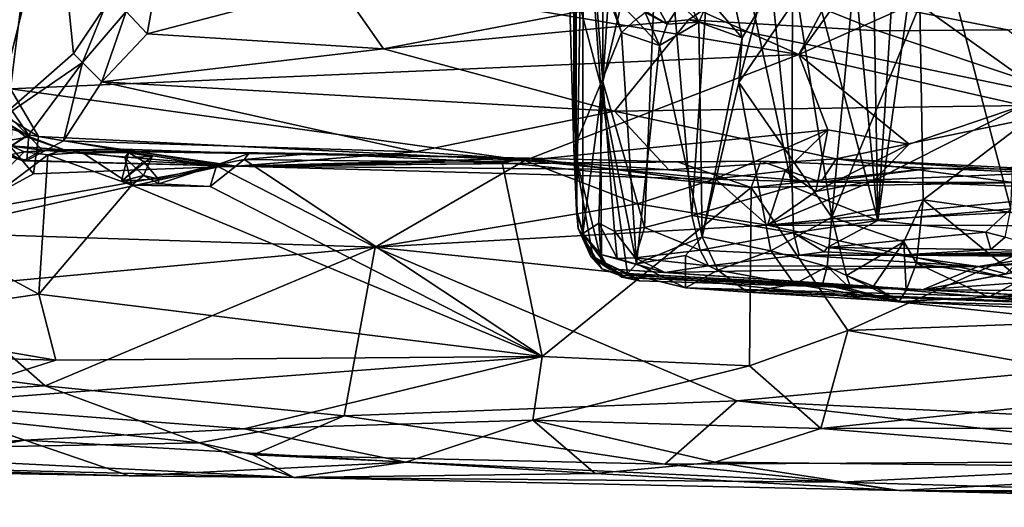
# Model space of a CAD drawing. Units: metres. Extents: x 25.1 to 31.11, y -0.31 to 2.85.
# Drawn here: x 25.47 to 26.16, y -0.23 to 0.12 of the extents above; entities that cross this region are included whole.
import ezdxf

# ---------------------------------------------------------------- set-up
doc = ezdxf.new("R2010")
doc.units = ezdxf.units.M

msp = doc.modelspace()

# ---------------------------------------------------------------- linework, layer by layer
at = {"layer": '1'}
for points in [[(26.01698, 0.09381, -1.51617), (25.50648, 0.32022, -1.51416), (26.30638, 0.63809, -1.52986)], [(26.01698, 0.09381, -1.51617), (26.30638, 0.63809, -1.52986), (26.17049, 0.30726, -1.51201)], [(25.47491, 0.18461, -1.51249), (25.50648, 0.32022, -1.51416), (26.01698, 0.09381, -1.51617)], [(26.17049, 0.30726, -1.51201), (26.30737, 0.22288, -1.51878), (26.01698, 0.09381, -1.51617)], [(26.10601, 0.21565, 2.1578), (26.16675, -0.01522, 2.25663), (26.17911, 0.27672, 2.26113)], [(25.85956, 0.22623, 1.39509), (25.86, -0.01629, 1.39027), (25.86487, 0.25466, 1.43614)], [(25.86487, 0.25466, 1.43614), (25.86, -0.01629, 1.39027), (25.8647, -0.03265, 1.44733)], [(25.86487, 0.25466, 1.43614), (25.8647, -0.03265, 1.44733), (25.87862, 0.07434, 1.57999)], [(25.87885, 0.2421, 1.5541), (25.86487, 0.25466, 1.43614), (25.87862, 0.07434, 1.57999)], [(25.44657, 0.24758, -0.26723), (25.44868, 0.0453, -0.2656), (25.49224, 0.21984, -0.19361)], [(25.88905, 0.22974, 1.61621), (25.87862, 0.07434, 1.57999), (25.91953, 0.24595, 1.74346)], [(25.87862, 0.07434, 1.57999), (25.90811, -0.02827, 1.71454), (25.91953, 0.24595, 1.74346)], [(25.91953, 0.24595, 1.74346), (25.90811, -0.02827, 1.71454), (25.94151, -0.0198, 1.82716)], [(25.91953, 0.24595, 1.74346), (25.94151, -0.0198, 1.82716), (25.95914, 0.24352, 1.86201)], [(25.95914, 0.24352, 1.86201), (25.94151, -0.0198, 1.82716), (26.01227, 0.00058, 1.99647)], [(25.99166, 0.20236, 1.94183), (25.95914, 0.24352, 1.86201), (26.01227, 0.00058, 1.99647)], [(25.87885, 0.2421, 1.5541), (25.87862, 0.07434, 1.57999), (25.88905, 0.22974, 1.61621)], [(25.85906, 0.19744, 1.36583), (25.86, -0.01629, 1.39027), (25.85956, 0.22623, 1.39509)], [(26.17515, 0.05779, -1.52295), (26.01698, 0.09381, -1.51617), (26.30737, 0.22288, -1.51878)], [(25.49224, 0.21984, -0.19361), (25.44868, 0.0453, -0.2656), (25.50499, 0.0944, -0.17736)], [(25.49224, 0.21984, -0.19361), (25.50499, 0.0944, -0.17736), (25.52747, 0.12753, -0.12788)], [(26.08806, 0.21702, 2.13472), (26.06911, 0.1961, 2.09872), (26.07284, -0.0233, 2.10923)], [(26.08806, 0.21702, 2.13472), (26.07284, -0.0233, 2.10923), (26.10601, 0.21565, 2.1578)], [(26.07284, -0.0233, 2.10923), (26.16675, -0.01522, 2.25663), (26.10601, 0.21565, 2.1578)], [(25.99166, 0.20236, 1.94183), (26.01227, 0.00058, 1.99647), (26.01269, 0.20132, 1.98976)], [(25.85906, 0.19744, 1.36583), (25.85827, 0.16469, 1.32404), (25.86, -0.01629, 1.39027)], [(26.01269, 0.20132, 1.98976), (26.01227, 0.00058, 1.99647), (26.07284, -0.0233, 2.10923)], [(26.01269, 0.20132, 1.98976), (26.07284, -0.0233, 2.10923), (26.05307, 0.18935, 2.06754)], [(26.06911, 0.1961, 2.09872), (26.05307, 0.18935, 2.06754), (26.07284, -0.0233, 2.10923)], [(25.4488, 0.17674, -1.50838), (25.47491, 0.18461, -1.51249), (25.46059, 0.06957, -1.5089)], [(25.46059, 0.06957, -1.5089), (25.47491, 0.18461, -1.51249), (26.01698, 0.09381, -1.51617)], [(25.85938, 0.14001, 1.17345), (25.8694, 0.17891, 1.03885), (25.87697, 0.07269, 1.01455)], [(25.8694, 0.17891, 1.03885), (25.87319, 0.15959, 0.99038), (25.89187, 0.10916, 0.91603)], [(25.87697, 0.07269, 1.01455), (25.8694, 0.17891, 1.03885), (25.89187, 0.10916, 0.91603)], [(25.85827, 0.16469, 1.32404), (25.85479, 0.15328, 1.2483), (25.85831, 0.02737, 1.25517)], [(25.85831, 0.02737, 1.25517), (25.86, -0.01629, 1.39027), (25.85827, 0.16469, 1.32404)], [(25.85831, 0.02737, 1.25517), (25.85479, 0.15328, 1.2483), (25.85938, 0.14001, 1.17345)], [(25.87319, 0.15959, 0.99038), (25.88335, 0.1374, 0.9257), (25.89187, 0.10916, 0.91603)], [(26.19703, 0.06147, 0.33325), (26.10257, 0.12869, 0.43887), (26.1705, 0.15962, 0.35158)], [(25.69185, 0.14349, -0.03226), (25.7238, 0.09784, -0.14098), (25.982, 0.14708, -0.00326)], [(25.982, 0.14708, -0.00326), (25.7238, 0.09784, -0.14098), (25.93929, 0.1182, -0.0909)], [(25.982, 0.14708, -0.00326), (25.93929, 0.1182, -0.0909), (26.073, 0.11041, -0.10469)], [(25.982, 0.14708, -0.00326), (26.073, 0.11041, -0.10469), (26.1645, 0.11125, -0.10071)], [(25.982, 0.14708, -0.00326), (26.1645, 0.11125, -0.10071), (26.39741, 0.13489, -0.02578)], [(26.01593, 0.13445, 0.5672), (26.05582, 0.1465, 0.50017), (26.04047, -0.02108, 0.53356)], [(26.04047, -0.02108, 0.53356), (26.05582, 0.1465, 0.50017), (26.10257, 0.12869, 0.43887)], [(25.5623, 0.13744, -0.06409), (25.55709, 0.1083, -0.12614), (25.69185, 0.14349, -0.03226)], [(25.69185, 0.14349, -0.03226), (25.55709, 0.1083, -0.12614), (25.7238, 0.09784, -0.14098)], [(25.85831, 0.02737, 1.25517), (25.85938, 0.14001, 1.17345), (25.87697, 0.07269, 1.01455)], [(25.54215, 0.12411, -0.11103), (25.55709, 0.1083, -0.12614), (25.5623, 0.13744, -0.06409)], [(25.88335, 0.1374, 0.9257), (25.90208, 0.11835, 0.85143), (25.89187, 0.10916, 0.91603)], [(25.93352, 0.12922, 0.73073), (25.93862, 0.13275, 0.70253), (25.94647, 0.11652, 0.71808)], [(25.94647, 0.11652, 0.71808), (25.93862, 0.13275, 0.70253), (25.95362, 0.13266, 0.68704)], [(25.94647, 0.11652, 0.71808), (25.95362, 0.13266, 0.68704), (25.97708, 0.10543, 0.65144)], [(25.95362, 0.13266, 0.68704), (25.97184, 0.12956, 0.63654), (25.97708, 0.10543, 0.65144)], [(25.97463, 0.0739, 0.66332), (25.98774, 0.1237, 0.62107), (26.01593, 0.13445, 0.5672)], [(25.97463, 0.0739, 0.66332), (26.01593, 0.13445, 0.5672), (26.04047, -0.02108, 0.53356)], [(25.50499, 0.0944, -0.17736), (25.51135, 0.08804, -0.17645), (25.52747, 0.12753, -0.12788)], [(25.52747, 0.12753, -0.12788), (25.51135, 0.08804, -0.17645), (25.54215, 0.12411, -0.11103)], [(25.90867, 0.12345, 0.80863), (25.90202, 0.12824, 0.78963), (25.92422, 0.11503, 0.78038)], [(25.90202, 0.12824, 0.78963), (25.91714, 0.12779, 0.76209), (25.92422, 0.11503, 0.78038)], [(25.91714, 0.12779, 0.76209), (25.93352, 0.12922, 0.73073), (25.92422, 0.11503, 0.78038)], [(25.92422, 0.11503, 0.78038), (25.93352, 0.12922, 0.73073), (25.94647, 0.11652, 0.71808)], [(25.97708, 0.10543, 0.65144), (25.97184, 0.12956, 0.63654), (25.98774, 0.1237, 0.62107)], [(26.10495, -0.00871, 0.42936), (26.04047, -0.02108, 0.53356), (26.10257, 0.12869, 0.43887)], [(26.10495, -0.00871, 0.42936), (26.10257, 0.12869, 0.43887), (26.19703, 0.06147, 0.33325)], [(25.54215, 0.12411, -0.11103), (25.51135, 0.08804, -0.17645), (25.52508, 0.07451, -0.18463)], [(25.54215, 0.12411, -0.11103), (25.52508, 0.07451, -0.18463), (25.55709, 0.1083, -0.12614)], [(25.93929, 0.1182, -0.0909), (25.7238, 0.09784, -0.14098), (25.88689, 0.05384, -0.20185)], [(25.93929, 0.1182, -0.0909), (25.88689, 0.05384, -0.20185), (26.2281, 0.05836, -0.19251)], [(25.89187, 0.10916, 0.91603), (25.90208, 0.11835, 0.85143), (25.91877, 0.1001, 0.81443)], [(25.90208, 0.11835, 0.85143), (25.90867, 0.12345, 0.80863), (25.91877, 0.1001, 0.81443)], [(25.90867, 0.12345, 0.80863), (25.92422, 0.11503, 0.78038), (25.91877, 0.1001, 0.81443)], [(25.93929, 0.1182, -0.0909), (26.2281, 0.05836, -0.19251), (26.073, 0.11041, -0.10469)], [(25.97463, 0.0739, 0.66332), (25.97708, 0.10543, 0.65144), (25.98774, 0.1237, 0.62107)], [(25.91877, 0.1001, 0.81443), (25.92422, 0.11503, 0.78038), (25.94647, 0.11652, 0.71808)], [(25.91877, 0.1001, 0.81443), (25.94647, 0.11652, 0.71808), (25.94882, -0.03487, 0.76639)], [(25.94882, -0.03487, 0.76639), (25.94647, 0.11652, 0.71808), (25.97708, 0.10543, 0.65144)], [(26.073, 0.11041, -0.10469), (26.2281, 0.05836, -0.19251), (26.1645, 0.11125, -0.10071)], [(25.55709, 0.1083, -0.12614), (25.52508, 0.07451, -0.18463), (25.7238, 0.09784, -0.14098)], [(25.90236, -0.05389, 0.95706), (25.87697, 0.07269, 1.01455), (25.89187, 0.10916, 0.91603)], [(25.89187, 0.10916, 0.91603), (25.91877, 0.1001, 0.81443), (25.90236, -0.05389, 0.95706)], [(25.94882, -0.03487, 0.76639), (25.97708, 0.10543, 0.65144), (25.97463, 0.0739, 0.66332)], [(25.7238, 0.09784, -0.14098), (25.52508, 0.07451, -0.18463), (25.88689, 0.05384, -0.20185)], [(25.90236, -0.05389, 0.95706), (25.91877, 0.1001, 0.81443), (25.94882, -0.03487, 0.76639)], [(25.50499, 0.0944, -0.17736), (25.44868, 0.0453, -0.2656), (25.51135, 0.08804, -0.17645)], [(25.8237, 0.01898, -1.51273), (25.46059, 0.06957, -1.5089), (26.01698, 0.09381, -1.51617)], [(25.8237, 0.01898, -1.51273), (26.01698, 0.09381, -1.51617), (26.03757, 0.0407, -1.51797)], [(26.09501, 0.0304, -1.5175), (26.03757, 0.0407, -1.51797), (26.01698, 0.09381, -1.51617)], [(26.09501, 0.0304, -1.5175), (26.01698, 0.09381, -1.51617), (26.17515, 0.05779, -1.52295)], [(25.44868, 0.0453, -0.2656), (25.47338, 0.03708, -0.24355), (25.51135, 0.08804, -0.17645)], [(25.51135, 0.08804, -0.17645), (25.47338, 0.03708, -0.24355), (25.49796, 0.03289, -0.23611)], [(25.51135, 0.08804, -0.17645), (25.49796, 0.03289, -0.23611), (25.52508, 0.07451, -0.18463)], [(25.48023, 0.03587, -1.50788), (25.427, 0.06784, -1.49925), (25.46059, 0.06957, -1.5089)], [(25.48023, 0.03587, -1.50788), (25.46059, 0.06957, -1.5089), (25.8237, 0.01898, -1.51273)], [(25.52508, 0.07451, -0.18463), (25.49796, 0.03289, -0.23611), (25.74663, 0.02503, -0.24329)], [(25.52508, 0.07451, -0.18463), (25.74663, 0.02503, -0.24329), (25.88689, 0.05384, -0.20185)], [(25.85831, 0.02737, 1.25517), (25.87697, 0.07269, 1.01455), (25.87781, -0.05196, 1.12096)], [(25.8647, -0.03265, 1.44733), (25.87597, -0.0252, 1.55673), (25.87862, 0.07434, 1.57999)], [(25.87862, 0.07434, 1.57999), (25.87597, -0.0252, 1.55673), (25.88689, -0.03088, 1.60735)], [(25.87781, -0.05196, 1.12096), (25.87697, 0.07269, 1.01455), (25.89622, -0.06081, 1.01133)], [(25.89622, -0.06081, 1.01133), (25.87697, 0.07269, 1.01455), (25.90236, -0.05389, 0.95706)], [(25.87862, 0.07434, 1.57999), (25.88689, -0.03088, 1.60735), (25.90811, -0.02827, 1.71454)], [(25.94882, -0.03487, 0.76639), (25.97463, 0.0739, 0.66332), (25.99725, -0.04479, 0.62518)], [(25.99725, -0.04479, 0.62518), (25.97463, 0.0739, 0.66332), (26.04047, -0.02108, 0.53356)], [(25.47678, 0.00966, -1.49822), (25.42672, -0.01775, -1.47515), (25.427, 0.06784, -1.49925)], [(25.48023, 0.03587, -1.50788), (25.47678, 0.00966, -1.49822), (25.427, 0.06784, -1.49925)], [(26.2281, 0.05836, -0.19251), (25.88689, 0.05384, -0.20185), (26.04341, 0.02015, -0.24306)], [(26.04341, 0.02015, -0.24306), (26.46092, -0.00102, -0.27187), (26.2281, 0.05836, -0.19251)], [(26.06982, 0.0047, -1.51046), (26.09501, 0.0304, -1.5175), (26.17515, 0.05779, -1.52295)], [(26.06982, 0.0047, -1.51046), (26.17515, 0.05779, -1.52295), (26.24813, -0.00219, -1.51018)], [(26.10495, -0.00871, 0.42936), (26.19703, 0.06147, 0.33325), (26.19512, -0.02163, 0.33826)], [(25.47418, 0.03568, -0.48808), (25.44641, 0.03093, -0.39702), (25.46157, 0.05424, -0.4903)], [(25.45938, 0.04995, -0.54383), (25.47418, 0.03568, -0.48808), (25.46157, 0.05424, -0.4903)], [(25.47418, 0.03568, -0.48808), (25.45938, 0.04995, -0.54383), (25.46127, 0.04338, -0.54834)], [(25.88689, 0.05384, -0.20185), (25.74663, 0.02503, -0.24329), (25.92525, 0.01233, -0.26684)], [(25.88689, 0.05384, -0.20185), (25.92525, 0.01233, -0.26684), (26.04341, 0.02015, -0.24306)], [(25.44868, 0.0453, -0.2656), (25.45314, 0.02411, -0.29198), (25.47338, 0.03708, -0.24355)], [(25.46127, 0.04338, -0.54834), (25.46089, 0.02929, -0.57591), (25.47081, 0.03599, -0.5422)], [(25.47081, 0.03599, -0.5422), (25.47418, 0.03568, -0.48808), (25.46127, 0.04338, -0.54834)], [(25.44641, 0.03093, -0.39702), (25.47418, 0.03568, -0.48808), (25.48284, 0.02616, -0.45911)], [(25.47338, 0.03708, -0.24355), (25.45314, 0.02411, -0.29198), (25.47195, 0.01906, -0.28277)], [(25.47081, 0.03599, -0.5422), (25.46089, 0.02929, -0.57591), (25.49852, 0.02657, -0.54327)], [(25.47418, 0.03568, -0.48808), (25.47081, 0.03599, -0.5422), (25.49852, 0.02657, -0.54327)], [(25.47338, 0.03708, -0.24355), (25.47195, 0.01906, -0.28277), (25.49796, 0.03289, -0.23611)], [(25.48284, 0.02616, -0.45911), (25.47418, 0.03568, -0.48808), (25.49852, 0.02657, -0.54327)], [(25.47678, 0.00966, -1.49822), (25.48023, 0.03587, -1.50788), (25.60748, 0.01439, -1.50734)], [(25.60748, 0.01439, -1.50734), (25.48023, 0.03587, -1.50788), (25.8237, 0.01898, -1.51273)], [(25.95809, 0.00608, -1.50868), (25.8237, 0.01898, -1.51273), (26.03757, 0.0407, -1.51797)], [(25.95809, 0.00608, -1.50868), (26.03757, 0.0407, -1.51797), (26.00745, 0.01163, -1.51156)], [(26.00745, 0.01163, -1.51156), (26.03757, 0.0407, -1.51797), (26.02915, -0.00287, -1.50447)], [(26.02915, -0.00287, -1.50447), (26.03757, 0.0407, -1.51797), (26.09501, 0.0304, -1.5175)], [(25.46089, 0.02929, -0.57591), (25.42968, 0.01662, -0.59476), (25.47029, 0.02506, -0.57899)], [(25.45314, 0.02411, -0.29198), (25.44641, 0.03093, -0.39702), (25.46953, 0.01869, -0.36114)], [(25.44641, 0.03093, -0.39702), (25.48284, 0.02616, -0.45911), (25.46953, 0.01869, -0.36114)], [(25.46089, 0.02929, -0.57591), (25.47029, 0.02506, -0.57899), (25.49852, 0.02657, -0.54327)], [(25.49796, 0.03289, -0.23611), (25.47195, 0.01906, -0.28277), (25.62014, 0.01493, -0.27879)], [(25.49796, 0.03289, -0.23611), (25.62014, 0.01493, -0.27879), (25.74663, 0.02503, -0.24329)], [(26.02915, -0.00287, -1.50447), (26.09501, 0.0304, -1.5175), (26.06982, 0.0047, -1.51046)], [(25.42968, 0.01662, -0.59476), (25.40831, -0.03634, -0.62746), (25.47029, 0.02506, -0.57899)], [(25.47029, 0.02506, -0.57899), (25.40831, -0.03634, -0.62746), (25.48685, 0.02295, -0.57857)], [(25.40831, -0.03634, -0.62746), (25.48051, -0.07534, -0.66114), (25.48685, 0.02295, -0.57857)], [(25.47195, 0.01906, -0.28277), (25.45314, 0.02411, -0.29198), (25.46953, 0.01869, -0.36114)], [(25.46953, 0.01869, -0.36114), (25.48284, 0.02616, -0.45911), (25.62014, 0.01493, -0.27879)], [(25.49852, 0.02657, -0.54327), (25.47029, 0.02506, -0.57899), (25.48685, 0.02295, -0.57857)], [(25.48685, 0.02295, -0.57857), (25.48051, -0.07534, -0.66114), (25.54629, 0.00154, -0.5868)], [(25.48284, 0.02616, -0.45911), (25.49852, 0.02657, -0.54327), (25.53991, 0.02689, -0.51704)], [(25.48284, 0.02616, -0.45911), (25.53991, 0.02689, -0.51704), (25.62886, 0.02399, -0.55499)], [(25.67351, 0.02392, -0.56617), (25.82686, 0.02054, -0.56264), (25.48284, 0.02616, -0.45911)], [(25.48284, 0.02616, -0.45911), (25.62886, 0.02399, -0.55499), (25.67351, 0.02392, -0.56617)], [(25.62014, 0.01493, -0.27879), (25.48284, 0.02616, -0.45911), (25.82686, 0.02054, -0.56264)], [(25.49852, 0.02657, -0.54327), (25.48685, 0.02295, -0.57857), (25.5111, 0.02455, -0.57816)], [(25.5111, 0.02455, -0.57816), (25.48685, 0.02295, -0.57857), (25.54629, 0.00154, -0.5868)], [(25.53991, 0.02689, -0.51704), (25.49852, 0.02657, -0.54327), (25.54379, 0.02434, -0.56524)], [(25.49852, 0.02657, -0.54327), (25.5111, 0.02455, -0.57816), (25.54379, 0.02434, -0.56524)], [(25.54379, 0.02434, -0.56524), (25.5111, 0.02455, -0.57816), (25.54122, 0.02108, -0.5816)], [(25.5111, 0.02455, -0.57816), (25.54629, 0.00154, -0.5868), (25.54122, 0.02108, -0.5816)], [(25.54379, 0.02434, -0.56524), (25.53893, 0.00426, -0.5629), (25.55423, 0.01855, -0.54885)], [(25.53893, 0.00426, -0.5629), (25.54379, 0.02434, -0.56524), (25.5605, 0.02178, -0.57921)], [(25.5605, 0.02178, -0.57921), (25.55447, 0.00842, -0.57903), (25.53893, 0.00426, -0.5629)], [(25.53991, 0.02689, -0.51704), (25.54379, 0.02434, -0.56524), (25.55423, 0.01855, -0.54885)], [(25.53991, 0.02689, -0.51704), (25.55423, 0.01855, -0.54885), (25.60614, 0.01592, -0.5531)], [(25.53991, 0.02689, -0.51704), (25.60614, 0.01592, -0.5531), (25.62886, 0.02399, -0.55499)], [(25.54379, 0.02434, -0.56524), (25.54122, 0.02108, -0.5816), (25.5605, 0.02178, -0.57921)], [(25.5605, 0.02178, -0.57921), (25.54122, 0.02108, -0.5816), (25.55447, 0.00842, -0.57903)], [(25.54122, 0.02108, -0.5816), (25.54629, 0.00154, -0.5868), (25.55447, 0.00842, -0.57903)], [(25.60614, 0.01592, -0.5531), (25.62545, 0.01956, -0.5766), (25.62886, 0.02399, -0.55499)], [(25.74663, 0.02503, -0.24329), (25.62014, 0.01493, -0.27879), (25.92525, 0.01233, -0.26684)], [(25.62886, 0.02399, -0.55499), (25.62545, 0.01956, -0.5766), (25.67351, 0.02392, -0.56617)], [(25.67351, 0.02392, -0.56617), (25.62545, 0.01956, -0.5766), (25.80758, 0.01761, -0.57543)], [(25.82686, 0.02054, -0.56264), (25.67351, 0.02392, -0.56617), (25.80758, 0.01761, -0.57543)], [(25.86122, -0.02902, 1.25861), (25.85831, 0.02737, 1.25517), (25.8716, -0.04848, 1.2214)], [(25.85831, 0.02737, 1.25517), (25.87781, -0.05196, 1.12096), (25.8716, -0.04848, 1.2214)], [(25.85831, 0.02737, 1.25517), (25.86122, -0.02902, 1.25861), (25.86, -0.01629, 1.39027)], [(25.39831, -0.03178, -1.45752), (25.42672, -0.01775, -1.47515), (25.60748, 0.01439, -1.50734)], [(25.39831, -0.03178, -1.45752), (25.60748, 0.01439, -1.50734), (25.71802, -0.04229, -1.46331)], [(25.42672, -0.01775, -1.47515), (25.47678, 0.00966, -1.49822), (25.60748, 0.01439, -1.50734)], [(25.47195, 0.01906, -0.28277), (25.46953, 0.01869, -0.36114), (25.62014, 0.01493, -0.27879)], [(25.55423, 0.01855, -0.54885), (25.53893, 0.00426, -0.5629), (25.56473, 0.00598, -0.56369)], [(25.55423, 0.01855, -0.54885), (25.56473, 0.00598, -0.56369), (25.60614, 0.01592, -0.5531)], [(25.56473, 0.00598, -0.56369), (25.56513, 0.00251, -0.58254), (25.60614, 0.01592, -0.5531)], [(25.60614, 0.01592, -0.5531), (25.56513, 0.00251, -0.58254), (25.60146, 0.00056, -0.59009)], [(25.60614, 0.01592, -0.5531), (25.60146, 0.00056, -0.59009), (25.62545, 0.01956, -0.5766)], [(25.60146, 0.00056, -0.59009), (25.83599, -0.11922, -0.70457), (25.62545, 0.01956, -0.5766)], [(25.60748, 0.01439, -1.50734), (25.8237, 0.01898, -1.51273), (25.71802, -0.04229, -1.46331)], [(25.62014, 0.01493, -0.27879), (25.82686, 0.02054, -0.56264), (25.93133, 0.01804, -0.57064)], [(25.62014, 0.01493, -0.27879), (25.93133, 0.01804, -0.57064), (25.9903, 0.01852, -0.56402)], [(26.03272, 0.00376, -0.32214), (25.62014, 0.01493, -0.27879), (25.9903, 0.01852, -0.56402)], [(25.92525, 0.01233, -0.26684), (25.62014, 0.01493, -0.27879), (26.03272, 0.00376, -0.32214)], [(25.62545, 0.01956, -0.5766), (25.83599, -0.11922, -0.70457), (25.80758, 0.01761, -0.57543)], [(25.71802, -0.04229, -1.46331), (25.8237, 0.01898, -1.51273), (25.9031, -0.01157, -1.49281)], [(25.82686, 0.02054, -0.56264), (25.80758, 0.01761, -0.57543), (25.98347, -0.00007, -0.58896)], [(25.80758, 0.01761, -0.57543), (25.83599, -0.11922, -0.70457), (25.98347, -0.00007, -0.58896)], [(25.9031, -0.01157, -1.49281), (25.8237, 0.01898, -1.51273), (25.95809, 0.00608, -1.50868)], [(25.82686, 0.02054, -0.56264), (25.98347, -0.00007, -0.58896), (25.93133, 0.01804, -0.57064)], [(25.92525, 0.01233, -0.26684), (26.03272, 0.00376, -0.32214), (26.04341, 0.02015, -0.24306)], [(25.9903, 0.01852, -0.56402), (25.93133, 0.01804, -0.57064), (25.98347, -0.00007, -0.58896)], [(25.9903, 0.01852, -0.56402), (25.98347, -0.00007, -0.58896), (26.11135, 0.01353, -0.57249)], [(26.03272, 0.00376, -0.32214), (25.9903, 0.01852, -0.56402), (26.11135, 0.01353, -0.57249)], [(26.03272, 0.00376, -0.32214), (26.16851, 0.00339, -0.2912), (26.04341, 0.02015, -0.24306)], [(26.46092, -0.00102, -0.27187), (26.04341, 0.02015, -0.24306), (26.28141, 0.00508, -0.27161)], [(26.04341, 0.02015, -0.24306), (26.16851, 0.00339, -0.2912), (26.28141, 0.00508, -0.27161)], [(25.53893, 0.00426, -0.5629), (25.55447, 0.00842, -0.57903), (25.56473, 0.00598, -0.56369)], [(25.55447, 0.00842, -0.57903), (25.54629, 0.00154, -0.5868), (25.56513, 0.00251, -0.58254)], [(25.56473, 0.00598, -0.56369), (25.55447, 0.00842, -0.57903), (25.56513, 0.00251, -0.58254)], [(25.99495, -0.02673, -1.48119), (25.95809, 0.00608, -1.50868), (26.00745, 0.01163, -1.51156)], [(26.11135, 0.01353, -0.57249), (25.98347, -0.00007, -0.58896), (26.28791, 0.00555, -0.58156)], [(25.99495, -0.02673, -1.48119), (26.00745, 0.01163, -1.51156), (26.02915, -0.00287, -1.50447)], [(26.03272, 0.00376, -0.32214), (26.11135, 0.01353, -0.57249), (26.23368, 0.01204, -0.57148)], [(26.16851, 0.00339, -0.2912), (26.03272, 0.00376, -0.32214), (26.23368, 0.01204, -0.57148)], [(26.11135, 0.01353, -0.57249), (26.28791, 0.00555, -0.58156), (26.23368, 0.01204, -0.57148)], [(25.54629, 0.00154, -0.5868), (25.48051, -0.07534, -0.66114), (25.83599, -0.11922, -0.70457)], [(25.56513, 0.00251, -0.58254), (25.54629, 0.00154, -0.5868), (25.60146, 0.00056, -0.59009)], [(25.54629, 0.00154, -0.5868), (25.83599, -0.11922, -0.70457), (25.60146, 0.00056, -0.59009)], [(25.9031, -0.01157, -1.49281), (25.95809, 0.00608, -1.50868), (25.99495, -0.02673, -1.48119)], [(26.01227, 0.00058, 1.99647), (25.94151, -0.0198, 1.82716), (26.01328, -0.03196, 1.99582)], [(25.98347, -0.00007, -0.58896), (26.05165, -0.10095, -0.67822), (26.28791, 0.00555, -0.58156)], [(26.02915, -0.00287, -1.50447), (26.06982, 0.0047, -1.51046), (25.99495, -0.02673, -1.48119)], [(25.99495, -0.02673, -1.48119), (26.06982, 0.0047, -1.51046), (26.24813, -0.00219, -1.51018)], [(26.01227, 0.00058, 1.99647), (26.01328, -0.03196, 1.99582), (26.07284, -0.0233, 2.10923)], [(26.28791, 0.00555, -0.58156), (26.05165, -0.10095, -0.67822), (26.24021, -0.09406, -0.66838)], [(25.98347, -0.00007, -0.58896), (25.83599, -0.11922, -0.70457), (25.98223, -0.12586, -0.71098)], [(25.98347, -0.00007, -0.58896), (25.98223, -0.12586, -0.71098), (26.05165, -0.10095, -0.67822)], [(25.99495, -0.02673, -1.48119), (26.24813, -0.00219, -1.51018), (26.27527, -0.01182, -1.50363)], [(25.71802, -0.04229, -1.46331), (25.9031, -0.01157, -1.49281), (25.99495, -0.02673, -1.48119)], [(26.47449, -0.02735, -1.49627), (25.99495, -0.02673, -1.48119), (26.27527, -0.01182, -1.50363)], [(26.0912, -0.03838, 0.45139), (26.04047, -0.02108, 0.53356), (26.10495, -0.00871, 0.42936)], [(26.0912, -0.03838, 0.45139), (26.10495, -0.00871, 0.42936), (26.10023, -0.05357, 0.44517)], [(26.10023, -0.05357, 0.44517), (26.10495, -0.00871, 0.42936), (26.17395, -0.06517, 0.37139)], [(26.17395, -0.06517, 0.37139), (26.10495, -0.00871, 0.42936), (26.19512, -0.02163, 0.33826)], [(25.86, -0.01629, 1.39027), (25.86122, -0.02902, 1.25861), (25.87031, -0.0488, 1.37371)], [(25.8647, -0.03265, 1.44733), (25.86, -0.01629, 1.39027), (25.87031, -0.0488, 1.37371)], [(25.94151, -0.0198, 1.82716), (25.90811, -0.02827, 1.71454), (25.94747, -0.04427, 1.8058)], [(25.94151, -0.0198, 1.82716), (25.94747, -0.04427, 1.8058), (26.01328, -0.03196, 1.99582)], [(26.16675, -0.01522, 2.25663), (26.07284, -0.0233, 2.10923), (26.14905, -0.03171, 2.22736)], [(26.16675, -0.01522, 2.25663), (26.14905, -0.03171, 2.22736), (26.16273, -0.03522, 2.24323)], [(25.71802, -0.04229, -1.46331), (25.99495, -0.02673, -1.48119), (26.38641, -0.11211, -1.39102)], [(25.87597, -0.0252, 1.55673), (25.8647, -0.03265, 1.44733), (25.87731, -0.04726, 1.49171)], [(25.87597, -0.0252, 1.55673), (25.87731, -0.04726, 1.49171), (25.8888, -0.05016, 1.54088)], [(25.88689, -0.03088, 1.60735), (25.87597, -0.0252, 1.55673), (25.8888, -0.05016, 1.54088)], [(26.38641, -0.11211, -1.39102), (25.99495, -0.02673, -1.48119), (26.47449, -0.02735, -1.49627)], [(25.99725, -0.04479, 0.62518), (26.04047, -0.02108, 0.53356), (26.03715, -0.05574, 0.54556)], [(26.07284, -0.0233, 2.10923), (26.01328, -0.03196, 1.99582), (26.03717, -0.04234, 2.02232)], [(26.03715, -0.05574, 0.54556), (26.04047, -0.02108, 0.53356), (26.05082, -0.0622, 0.52746)], [(26.07284, -0.0233, 2.10923), (26.03717, -0.04234, 2.02232), (26.14905, -0.03171, 2.22736)], [(26.05082, -0.0622, 0.52746), (26.04047, -0.02108, 0.53356), (26.0912, -0.03838, 0.45139)], [(25.40617, -0.07109, -1.40914), (25.39831, -0.03178, -1.45752), (25.71802, -0.04229, -1.46331)], [(25.86122, -0.02902, 1.25861), (25.8716, -0.04848, 1.2214), (25.87797, -0.05749, 1.23735)], [(25.86122, -0.02902, 1.25861), (25.87797, -0.05749, 1.23735), (25.87031, -0.0488, 1.37371)], [(25.8647, -0.03265, 1.44733), (25.87031, -0.0488, 1.37371), (25.88291, -0.05737, 1.41428)], [(25.87731, -0.04726, 1.49171), (25.8647, -0.03265, 1.44733), (25.88291, -0.05737, 1.41428)], [(25.90811, -0.02827, 1.71454), (25.88689, -0.03088, 1.60735), (25.90156, -0.04962, 1.61455)], [(25.88689, -0.03088, 1.60735), (25.8888, -0.05016, 1.54088), (25.90156, -0.04962, 1.61455)], [(25.90811, -0.02827, 1.71454), (25.90156, -0.04962, 1.61455), (25.94747, -0.04427, 1.8058)], [(26.01328, -0.03196, 1.99582), (25.94747, -0.04427, 1.8058), (26.01722, -0.04772, 1.95526)], [(26.01328, -0.03196, 1.99582), (26.01722, -0.04772, 1.95526), (26.03495, -0.04541, 2.00417)], [(26.03717, -0.04234, 2.02232), (26.01328, -0.03196, 1.99582), (26.03495, -0.04541, 2.00417)], [(26.14905, -0.03171, 2.22736), (26.03717, -0.04234, 2.02232), (26.15263, -0.04392, 2.20515)], [(26.14905, -0.03171, 2.22736), (26.15263, -0.04392, 2.20515), (26.16273, -0.03522, 2.24323)], [(25.40831, -0.03634, -0.62746), (25.34091, -0.09614, -0.68863), (25.48051, -0.07534, -0.66114)], [(25.93717, -0.04795, 0.81611), (25.90236, -0.05389, 0.95706), (25.94882, -0.03487, 0.76639)], [(25.93717, -0.04795, 0.81611), (25.94882, -0.03487, 0.76639), (25.95998, -0.05842, 0.75325)], [(25.95998, -0.05842, 0.75325), (25.94882, -0.03487, 0.76639), (25.99725, -0.04479, 0.62518)], [(26.05082, -0.0622, 0.52746), (26.0912, -0.03838, 0.45139), (26.06975, -0.06972, 0.51571)], [(26.06975, -0.06972, 0.51571), (26.0912, -0.03838, 0.45139), (26.09283, -0.07251, 0.48324)], [(26.0912, -0.03838, 0.45139), (26.10023, -0.05357, 0.44517), (26.09283, -0.07251, 0.48324)], [(26.16273, -0.03522, 2.24323), (26.15263, -0.04392, 2.20515), (26.19268, -0.04474, 2.25563)], [(25.48507, -0.13993, -1.30218), (25.40617, -0.07109, -1.40914), (25.71802, -0.04229, -1.46331)], [(25.48507, -0.13993, -1.30218), (25.71802, -0.04229, -1.46331), (25.69611, -0.1612, -1.26258)], [(25.69611, -0.1612, -1.26258), (25.71802, -0.04229, -1.46331), (25.97323, -0.15063, -1.3045)], [(25.71802, -0.04229, -1.46331), (26.38641, -0.11211, -1.39102), (25.97323, -0.15063, -1.3045)], [(25.87797, -0.05749, 1.23735), (25.8716, -0.04848, 1.2214), (25.89534, -0.06383, 1.22023)], [(25.8716, -0.04848, 1.2214), (25.87781, -0.05196, 1.12096), (25.89208, -0.06323, 1.17267)], [(25.89534, -0.06383, 1.22023), (25.8716, -0.04848, 1.2214), (25.89208, -0.06323, 1.17267)], [(25.8888, -0.05016, 1.54088), (25.87731, -0.04726, 1.49171), (25.92247, -0.06, 1.53241)], [(25.87731, -0.04726, 1.49171), (25.88291, -0.05737, 1.41428), (25.92247, -0.06, 1.53241)], [(25.94747, -0.04427, 1.8058), (25.90156, -0.04962, 1.61455), (25.95338, -0.05542, 1.70322)], [(25.93699, -0.07076, 0.89404), (25.90236, -0.05389, 0.95706), (25.93717, -0.04795, 0.81611)], [(25.93699, -0.07076, 0.89404), (25.93717, -0.04795, 0.81611), (25.95998, -0.05842, 0.75325)], [(25.94747, -0.04427, 1.8058), (25.95338, -0.05542, 1.70322), (26.01722, -0.04772, 1.95526)], [(26.01722, -0.04772, 1.95526), (25.95338, -0.05542, 1.70322), (26.14367, -0.05578, 1.7476)], [(25.95998, -0.05842, 0.75325), (25.99725, -0.04479, 0.62518), (26.01407, -0.06836, 0.61498)], [(26.01407, -0.06836, 0.61498), (25.99725, -0.04479, 0.62518), (26.03715, -0.05574, 0.54556)], [(26.03495, -0.04541, 2.00417), (26.01722, -0.04772, 1.95526), (26.08717, -0.04781, 2.06668)], [(26.01722, -0.04772, 1.95526), (26.14367, -0.05578, 1.7476), (26.08717, -0.04781, 2.06668)], [(26.03717, -0.04234, 2.02232), (26.03495, -0.04541, 2.00417), (26.08717, -0.04781, 2.06668)], [(26.03717, -0.04234, 2.02232), (26.08717, -0.04781, 2.06668), (26.15263, -0.04392, 2.20515)], [(26.52498, -0.04367, 2.2641), (26.08717, -0.04781, 2.06668), (26.50089, -0.04239, 2.22703)], [(26.08717, -0.04781, 2.06668), (26.36132, -0.04439, 2.06231), (26.50089, -0.04239, 2.22703)], [(26.19268, -0.04474, 2.25563), (26.08717, -0.04781, 2.06668), (26.52498, -0.04367, 2.2641)], [(26.15263, -0.04392, 2.20515), (26.08717, -0.04781, 2.06668), (26.19268, -0.04474, 2.25563)], [(26.08717, -0.04781, 2.06668), (26.29608, -0.04739, 1.97468), (26.36132, -0.04439, 2.06231)], [(26.08717, -0.04781, 2.06668), (26.25657, -0.04935, 1.91473), (26.29608, -0.04739, 1.97468)], [(26.14367, -0.05578, 1.7476), (26.25657, -0.04935, 1.91473), (26.08717, -0.04781, 2.06668)], [(26.14367, -0.05578, 1.7476), (26.17278, -0.05344, 1.67544), (26.1993, -0.0471, 1.75439)], [(26.14367, -0.05578, 1.7476), (26.1993, -0.0471, 1.75439), (26.25657, -0.04935, 1.91473)], [(25.88291, -0.05737, 1.41428), (25.87031, -0.0488, 1.37371), (25.89252, -0.06203, 1.32614)], [(25.87031, -0.0488, 1.37371), (25.87797, -0.05749, 1.23735), (25.89252, -0.06203, 1.32614)], [(25.89208, -0.06323, 1.17267), (25.87781, -0.05196, 1.12096), (25.90457, -0.06587, 1.08729)], [(25.87781, -0.05196, 1.12096), (25.89622, -0.06081, 1.01133), (25.90457, -0.06587, 1.08729)], [(25.8888, -0.05016, 1.54088), (25.92247, -0.06, 1.53241), (25.90156, -0.04962, 1.61455)], [(25.89622, -0.06081, 1.01133), (25.90236, -0.05389, 0.95706), (25.93699, -0.07076, 0.89404)], [(25.90156, -0.04962, 1.61455), (25.92247, -0.06, 1.53241), (25.95338, -0.05542, 1.70322)], [(25.95338, -0.05542, 1.70322), (25.92247, -0.06, 1.53241), (26.14367, -0.05578, 1.7476)], [(26.10023, -0.05357, 0.44517), (26.15129, -0.07741, 0.40563), (26.09283, -0.07251, 0.48324)], [(26.10023, -0.05357, 0.44517), (26.17395, -0.06517, 0.37139), (26.15129, -0.07741, 0.40563)], [(26.14367, -0.05578, 1.7476), (26.16984, -0.05451, 1.548), (26.17278, -0.05344, 1.67544)], [(26.14367, -0.05578, 1.7476), (26.16319, -0.06095, 1.44568), (26.16984, -0.05451, 1.548)], [(25.87797, -0.05749, 1.23735), (25.89534, -0.06383, 1.22023), (25.89252, -0.06203, 1.32614)], [(25.88291, -0.05737, 1.41428), (25.89252, -0.06203, 1.32614), (26.10432, -0.07238, 1.26524)], [(25.92247, -0.06, 1.53241), (25.88291, -0.05737, 1.41428), (26.10432, -0.07238, 1.26524)], [(25.89252, -0.06203, 1.32614), (25.89534, -0.06383, 1.22023), (26.10432, -0.07238, 1.26524)], [(25.90457, -0.06587, 1.08729), (25.89622, -0.06081, 1.01133), (26.10432, -0.07238, 1.26524)], [(25.89622, -0.06081, 1.01133), (25.93699, -0.07076, 0.89404), (26.233, -0.07901, 0.91817)], [(25.89622, -0.06081, 1.01133), (26.233, -0.07901, 0.91817), (26.10432, -0.07238, 1.26524)], [(25.92247, -0.06, 1.53241), (26.10432, -0.07238, 1.26524), (26.14367, -0.05578, 1.7476)], [(25.93699, -0.07076, 0.89404), (25.95998, -0.05842, 0.75325), (25.9808, -0.07383, 0.79504)], [(25.9808, -0.07383, 0.79504), (25.95998, -0.05842, 0.75325), (26.01407, -0.06836, 0.61498)], [(26.01407, -0.06836, 0.61498), (26.03715, -0.05574, 0.54556), (26.03375, -0.06857, 0.56538)], [(26.03375, -0.06857, 0.56538), (26.03715, -0.05574, 0.54556), (26.05392, -0.0717, 0.54736)], [(26.03715, -0.05574, 0.54556), (26.05082, -0.0622, 0.52746), (26.05392, -0.0717, 0.54736)], [(26.05392, -0.0717, 0.54736), (26.05082, -0.0622, 0.52746), (26.0878, -0.08052, 0.53352)], [(26.05082, -0.0622, 0.52746), (26.06975, -0.06972, 0.51571), (26.0878, -0.08052, 0.53352)], [(26.14367, -0.05578, 1.7476), (26.10432, -0.07238, 1.26524), (26.16319, -0.06095, 1.44568)], [(26.17886, -0.05813, 1.33664), (26.10432, -0.07238, 1.26524), (26.19958, -0.06526, 1.11891)], [(26.10432, -0.07238, 1.26524), (26.17886, -0.05813, 1.33664), (26.16319, -0.06095, 1.44568)], [(25.89208, -0.06323, 1.17267), (25.90457, -0.06587, 1.08729), (26.10432, -0.07238, 1.26524)], [(25.89534, -0.06383, 1.22023), (25.89208, -0.06323, 1.17267), (26.10432, -0.07238, 1.26524)], [(25.9808, -0.07383, 0.79504), (26.01407, -0.06836, 0.61498), (26.0878, -0.08052, 0.53352)], [(26.01407, -0.06836, 0.61498), (26.03375, -0.06857, 0.56538), (26.0878, -0.08052, 0.53352)], [(26.03375, -0.06857, 0.56538), (26.05392, -0.0717, 0.54736), (26.0878, -0.08052, 0.53352)], [(26.10432, -0.07238, 1.26524), (26.18815, -0.07281, 1.08956), (26.19958, -0.06526, 1.11891)], [(26.15129, -0.07741, 0.40563), (26.17395, -0.06517, 0.37139), (26.23918, -0.07125, 0.31169)], [(25.48507, -0.13993, -1.30218), (25.29515, -0.11542, -1.33548), (25.40617, -0.07109, -1.40914)], [(25.34091, -0.09614, -0.68863), (25.49253, -0.12193, -0.71633), (25.48051, -0.07534, -0.66114)], [(25.48051, -0.07534, -0.66114), (25.49253, -0.12193, -0.71633), (25.83599, -0.11922, -0.70457)], [(25.93699, -0.07076, 0.89404), (25.9808, -0.07383, 0.79504), (26.3408, -0.08705, 0.65767)], [(26.233, -0.07901, 0.91817), (25.93699, -0.07076, 0.89404), (26.3408, -0.08705, 0.65767)], [(25.9808, -0.07383, 0.79504), (26.0878, -0.08052, 0.53352), (26.3408, -0.08705, 0.65767)], [(26.06975, -0.06972, 0.51571), (26.09283, -0.07251, 0.48324), (26.0878, -0.08052, 0.53352)], [(26.0878, -0.08052, 0.53352), (26.09283, -0.07251, 0.48324), (26.15129, -0.07741, 0.40563)], [(26.10432, -0.07238, 1.26524), (26.233, -0.07901, 0.91817), (26.18815, -0.07281, 1.08956)], [(26.15129, -0.07741, 0.40563), (26.23918, -0.07125, 0.31169), (26.315, -0.07415, 0.25149)], [(26.15129, -0.07741, 0.40563), (26.315, -0.07415, 0.25149), (26.33933, -0.08955, 0.26243)], [(26.0878, -0.08052, 0.53352), (26.15129, -0.07741, 0.40563), (26.27134, -0.08967, 0.34319)], [(26.3408, -0.08705, 0.65767), (26.0878, -0.08052, 0.53352), (26.27134, -0.08967, 0.34319)], [(26.27134, -0.08967, 0.34319), (26.15129, -0.07741, 0.40563), (26.33933, -0.08955, 0.26243)], [(25.34091, -0.09614, -0.68863), (25.29843, -0.11674, -0.7252), (25.49253, -0.12193, -0.71633)], [(26.24021, -0.09406, -0.66838), (26.05165, -0.10095, -0.67822), (26.28865, -0.1435, -0.73166)], [(26.05165, -0.10095, -0.67822), (25.98223, -0.12586, -0.71098), (26.03262, -0.17012, -0.79996)], [(26.05165, -0.10095, -0.67822), (26.03262, -0.17012, -0.79996), (26.28865, -0.1435, -0.73166)], [(25.30792, -0.14977, -1.27118), (25.29515, -0.11542, -1.33548), (25.48507, -0.13993, -1.30218)], [(25.29843, -0.11674, -0.7252), (25.39498, -0.15274, -0.77769), (25.49253, -0.12193, -0.71633)], [(25.97323, -0.15063, -1.3045), (26.38641, -0.11211, -1.39102), (26.78189, -0.18951, -1.26847)], [(25.49253, -0.12193, -0.71633), (25.39498, -0.15274, -0.77769), (25.83599, -0.11922, -0.70457)], [(25.39498, -0.15274, -0.77769), (25.62558, -0.17025, -0.81515), (25.83599, -0.11922, -0.70457)], [(25.83599, -0.11922, -0.70457), (25.62558, -0.17025, -0.81515), (25.82936, -0.16419, -0.79168)], [(25.83599, -0.11922, -0.70457), (25.82936, -0.16419, -0.79168), (25.98223, -0.12586, -0.71098)], [(25.98223, -0.12586, -0.71098), (25.82936, -0.16419, -0.79168), (26.03262, -0.17012, -0.79996)], [(25.59378, -0.18022, -1.20871), (25.30792, -0.14977, -1.27118), (25.48507, -0.13993, -1.30218)], [(25.59378, -0.18022, -1.20871), (25.48507, -0.13993, -1.30218), (25.69611, -0.1612, -1.26258)], [(26.28865, -0.1435, -0.73166), (26.03262, -0.17012, -0.79996), (26.42704, -0.16971, -0.776)], [(25.30792, -0.14977, -1.27118), (25.59378, -0.18022, -1.20871), (25.29129, -0.18616, -1.16664)], [(25.39498, -0.15274, -0.77769), (25.32932, -0.1871, -0.88601), (25.47059, -0.17824, -0.84477)], [(25.39498, -0.15274, -0.77769), (25.47059, -0.17824, -0.84477), (25.62558, -0.17025, -0.81515)], [(25.69611, -0.1612, -1.26258), (25.97323, -0.15063, -1.3045), (25.92237, -0.19534, -1.18426)], [(25.92237, -0.19534, -1.18426), (25.97323, -0.15063, -1.3045), (26.34993, -0.19296, -1.22827)], [(25.97323, -0.15063, -1.3045), (26.78189, -0.18951, -1.26847), (26.34993, -0.19296, -1.22827)], [(25.63181, -0.18868, -1.19475), (25.59378, -0.18022, -1.20871), (25.69611, -0.1612, -1.26258)], [(25.62558, -0.17025, -0.81515), (25.73954, -0.19374, -0.90452), (25.82936, -0.16419, -0.79168)], [(25.63181, -0.18868, -1.19475), (25.69611, -0.1612, -1.26258), (25.92237, -0.19534, -1.18426)], [(25.82936, -0.16419, -0.79168), (25.73954, -0.19374, -0.90452), (25.87339, -0.20177, -0.93713)], [(25.87339, -0.20177, -0.93713), (25.95812, -0.19392, -0.88838), (25.82936, -0.16419, -0.79168)], [(26.03262, -0.17012, -0.79996), (25.82936, -0.16419, -0.79168), (25.95812, -0.19392, -0.88838)], [(25.47059, -0.17824, -0.84477), (25.73954, -0.19374, -0.90452), (25.62558, -0.17025, -0.81515)], [(26.03262, -0.17012, -0.79996), (25.95812, -0.19392, -0.88838), (26.37706, -0.19838, -0.85885)], [(26.42704, -0.16971, -0.776), (26.03262, -0.17012, -0.79996), (26.37706, -0.19838, -0.85885)], [(25.6606, -0.20462, -1.09304), (25.29129, -0.18616, -1.16664), (25.59378, -0.18022, -1.20871)], [(25.32932, -0.1871, -0.88601), (25.35341, -0.20008, -0.98442), (25.47059, -0.17824, -0.84477)], [(25.47059, -0.17824, -0.84477), (25.35341, -0.20008, -0.98442), (25.5442, -0.20347, -0.9894)], [(25.47059, -0.17824, -0.84477), (25.5442, -0.20347, -0.9894), (25.73954, -0.19374, -0.90452)], [(25.6606, -0.20462, -1.09304), (25.59378, -0.18022, -1.20871), (25.63181, -0.18868, -1.19475)], [(25.23648, -0.19413, -1.10099), (25.29129, -0.18616, -1.16664), (25.6606, -0.20462, -1.09304)], [(25.35341, -0.20008, -0.98442), (25.23648, -0.19413, -1.10099), (25.5442, -0.20347, -0.9894)], [(25.5442, -0.20347, -0.9894), (25.23648, -0.19413, -1.10099), (25.6606, -0.20462, -1.09304)], [(25.5442, -0.20347, -0.9894), (25.6606, -0.20462, -1.09304), (25.73954, -0.19374, -0.90452)], [(25.6606, -0.20462, -1.09304), (25.63181, -0.18868, -1.19475), (26.04678, -0.20798, -1.13144)], [(26.04678, -0.20798, -1.13144), (25.63181, -0.18868, -1.19475), (25.92237, -0.19534, -1.18426)], [(25.73954, -0.19374, -0.90452), (25.6606, -0.20462, -1.09304), (25.87339, -0.20177, -0.93713)], [(25.95812, -0.19392, -0.88838), (25.87339, -0.20177, -0.93713), (26.08797, -0.21395, -1.00116)], [(26.04678, -0.20798, -1.13144), (25.92237, -0.19534, -1.18426), (26.34993, -0.19296, -1.22827)], [(26.37706, -0.19838, -0.85885), (25.95812, -0.19392, -0.88838), (26.08797, -0.21395, -1.00116)], [(26.04678, -0.20798, -1.13144), (26.34993, -0.19296, -1.22827), (26.36311, -0.2171, -1.1151)], [(26.37706, -0.19838, -0.85885), (26.08797, -0.21395, -1.00116), (26.55078, -0.21507, -0.91998)], [(25.87339, -0.20177, -0.93713), (25.6606, -0.20462, -1.09304), (26.08797, -0.21395, -1.00116)], [(25.6606, -0.20462, -1.09304), (26.04678, -0.20798, -1.13144), (26.08797, -0.21395, -1.00116)], [(26.08797, -0.21395, -1.00116), (26.04678, -0.20798, -1.13144), (26.36311, -0.2171, -1.1151)], [(26.08797, -0.21395, -1.00116), (26.56261, -0.22569, -1.01784), (26.55078, -0.21507, -0.91998)], [(26.56261, -0.22569, -1.01784), (26.08797, -0.21395, -1.00116), (26.36311, -0.2171, -1.1151)]]:
    msp.add_3dface(points, dxfattribs=at)

doc.saveas('drawing.dxf')
